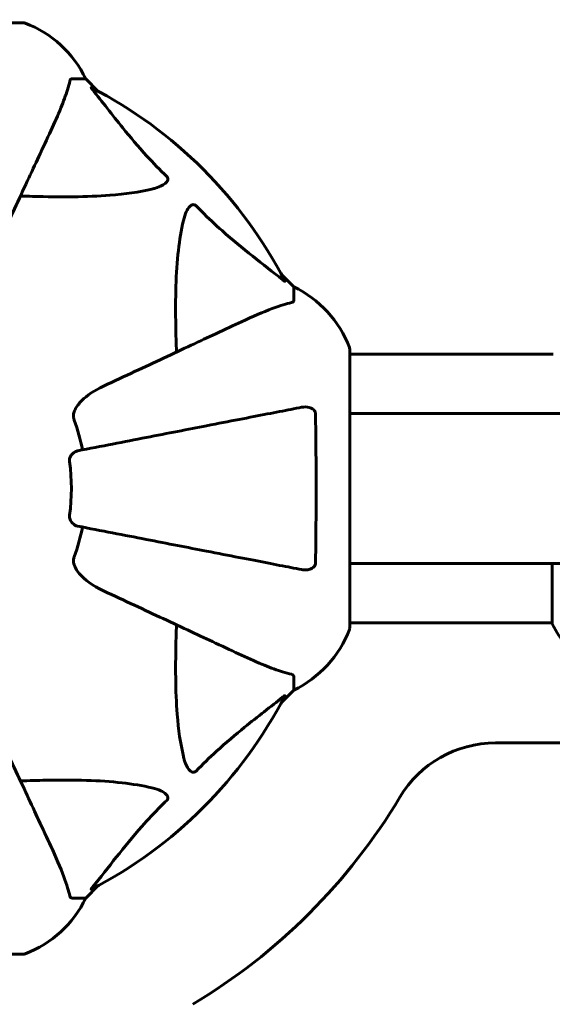
# Model space of a CAD drawing. Units: millimetres. Extents: x 10900 to 24676, y 296 to 21457.
# Drawn here: x 16585 to 16704, y 8265 to 8486 of the extents above; entities that cross this region are included whole.
import ezdxf

# ---------------------------------------------------------------- set-up
doc = ezdxf.new("R2010")
doc.units = ezdxf.units.MM
doc.header["$LTSCALE"] = 90
doc.layers.add('Widoczne (ISO)', color=7, linetype='Continuous', lineweight=60)
doc.layers.add('Wymiar (ISO)', color=116, linetype='Continuous', lineweight=18)
doc.styles.add('Tekst etykiety (ISO)', font='tahoma.ttf')
doc.dimstyles.new('Domyślne (ISO)', dxfattribs={"dimscale": 90, "dimtxt": 3.5, "dimasz": 2.5, "dimexe": 3.175, "dimexo": 0, "dimgap": 0.762, "dimtad": 1, "dimtoh": 1, "dimdec": 0, "dimrnd": 1e-08, "dimzin": 0, "dimtxsty": 'Tekst etykiety (ISO)', "dimcen": 0.09, "dimdle": 10, "dimclrd": 256, "dimclre": 256, "dimclrt": 256, "dimadec": 0, "dimazin": 0, "dimtfac": 0.714286, "dimtdec": 0, "dimtmove": 0, "dimatfit": 3, "dimfxl": 0, "dimtolj": 1, "dimtzin": 0, "dimlwd": 50, "dimlwe": 50, "dimarcsym": 0})

# ---------------------------------------------------------------- blocks, each defined once
blk = doc.blocks.new('*D11')
at = {"layer": 'Defpoints', "color": 0}
for p in [(19264.15, 10847.45), (11301.93, 6932.06), (14054.15, 6932.06)]:
    blk.add_point(p, dxfattribs=at)
at = {"layer": 'Wymiar (ISO)', "lineweight": 50}
for p, q in [((19264.15, 10847.45), (11016.18, 10847.45)), ((11301.93, 10622.45), (11301.93, 7157.06)), ((14054.15, 6932.06), (11016.18, 6932.06))]:
    blk.add_line(p, q, dxfattribs=at)
at = {"layer": 'Wymiar (ISO)'}
for points in [[(11264.43, 10622.45), (11339.43, 10622.45), (11301.93, 10847.45)], [(11264.43, 7157.06), (11339.43, 7157.06), (11301.93, 6932.06)]]:
    blk.add_solid(points, dxfattribs=at)
at = {"layer": 'Wymiar (ISO)', "lineweight": 50, "insert": (10905.24, 8889.76), "char_height": 315, "attachment_point": 2, "rotation": 90, "style": 'Tekst etykiety (ISO)'}
blk.add_mtext('\\A1;3915', dxfattribs=at)

msp = doc.modelspace()

# ---------------------------------------------------------------- linework, layer by layer
at = {"layer": 'Widoczne (ISO)'}
for p, q in [((16585.45, 8485.65), (16522.85, 8485.65)), ((16596.28, 8473.06), (16599.45, 8473.06)), ((16602.19, 8470.31), (16599.45, 8473.06)), ((16599.45, 8473.06), (16602.19, 8470.31)), ((16646.15, 8426.36), (16643.4, 8429.11)), ((16643.4, 8429.11), (16646.15, 8426.36)), ((16646.15, 8423.19), (16646.15, 8426.36)), ((16658.74, 8349.76), (16658.74, 8412.36)), ((16704.43, 8411.21), (16658.74, 8411.21)), ((16658.74, 8397.91), (17447.52, 8397.91)), ((16658.74, 8364.21), (17447.52, 8364.21)), ((16704.24, 8364.21), (16704.24, 8350.65)), ((16704.24, 8350.91), (16658.74, 8350.91)), ((16646.15, 8338.93), (16646.15, 8335.76)), ((16643.4, 8333.01), (16646.15, 8335.76)), ((16646.15, 8335.76), (16643.4, 8333.01)), ((16866.57, 8323.91), (16691.45, 8323.91)), ((16599.45, 8289.06), (16602.19, 8291.81)), ((16602.19, 8291.81), (16599.45, 8289.06)), ((16596.28, 8289.06), (16599.45, 8289.06)), ((16522.85, 8276.47), (16585.45, 8276.47))]:
    msp.add_line(p, q, dxfattribs=at)
for centre, radius, start, end in [((16585.45, 8484.65), 1, 69.1867, 90), ((16585.45, 8484.65), 1, 69.1867, 90), ((16576.92, 8462.22), 25, 25.6956, 69.1867), ((16576.92, 8462.22), 25, 25.6956, 69.1867), ((16554.15, 8381.06), 101.36, 27.3738, 62.6262), ((16635.31, 8403.83), 25, 20.8133, 64.3044), ((16635.31, 8403.83), 25, 20.8133, 64.3044), ((16657.74, 8412.36), 1, 0, 20.8133), ((16657.74, 8412.36), 1, 0, 20.8133), ((16554.15, 8381.06), 45.39, 11, 19.723), ((16554.15, 8381.06), 42.08, 351.774, 8.226), ((16554.15, 8381.06), 45.39, 340.277, 349), ((16657.74, 8349.76), 1, 339.1867, 0), ((16657.74, 8349.76), 1, 339.1867, 0), ((16718.86, 8357.15), 16, 203.9755, 247.2158), ((16635.31, 8358.29), 25, 295.6956, 339.1867), ((16635.31, 8358.29), 25, 295.6956, 339.1867), ((16554.15, 8381.06), 101.36, 297.3738, 332.6262), ((16691.45, 8298.91), 25, 90, 149.1069), ((16554.15, 8381.06), 135, 300.8931, 329.1069), ((16576.92, 8299.9), 25, 290.8133, 334.3044), ((16576.92, 8299.9), 25, 290.8133, 334.3044), ((16585.45, 8277.47), 1, 270, 290.8133), ((16585.45, 8277.47), 1, 270, 290.8133)]:
    msp.add_arc(centre, radius, start, end, dxfattribs=at)
for points, knots in [([(16591.59, 8461.36), (16592.44, 8463.17), (16593.2, 8464.9), (16594.45, 8467.97), (16594.94, 8469.34), (16595.55, 8471.28), (16595.73, 8471.95), (16595.89, 8472.55)], [-2.923859, -2.923859, -2.923859, -2.923859, -1.830403, -1.830403, -0.841646, -0.841646, -0.273627, -0.273627, -0.273627, -0.273627]), ([(16596.28, 8473.06), (16596.2, 8473.06), (16596.14, 8473.03), (16596.01, 8472.91), (16595.95, 8472.76), (16595.89, 8472.55)], [0, 0, 0, 0, 0.0651008, 0.0651008, 0.1767336, 0.1767336, 0.1767336, 0.1767336]), ([(16600.96, 8470.63), (16600.96, 8470.64), (16600.95, 8470.65), (16600.85, 8470.78), (16600.76, 8470.89), (16600.68, 8471.03), (16600.66, 8471.07), (16600.67, 8471.1), (16600.7, 8471.1), (16600.74, 8471.08), (16600.75, 8471.08), (16600.75, 8471.07)], [0.8751293, 0.8751293, 0.8751293, 0.8751293, 0.8786792, 0.8786792, 0.9337906, 0.9337906, 0.9692974, 0.9692974, 1.0016433, 1.0016433, 1.0082698, 1.0082698, 1.0082698, 1.0082698]), ([(16600.96, 8470.63), (16603.13, 8467.95), (16605.37, 8465), (16609.43, 8459.98), (16611.2, 8457.87), (16614.61, 8454.15), (16616.09, 8452.62), (16617.63, 8451.12)], [-3.381682, -3.381682, -3.381682, -3.381682, -2.051079, -2.051079, -1.136838, -1.136838, -0.473976, -0.473976, -0.473976, -0.473976]), ([(16577.13, 8430.35), (16579.37, 8435.14), (16581.48, 8439.68), (16585.45, 8448.19), (16587.29, 8452.13), (16588.9, 8455.58), (16589.87, 8457.68), (16590.77, 8459.61), (16591.59, 8461.36)], [2.163328, 2.163328, 2.163328, 2.163328, 4.09795, 4.09795, 6.113906, 6.113906, 6.113906, 7.34072, 7.34072, 7.34072, 7.34072]), ([(16617.63, 8451.12), (16617.63, 8451.12), (16617.64, 8451.11), (16617.69, 8451.06), (16617.73, 8451.01), (16617.8, 8450.9), (16617.83, 8450.84), (16617.88, 8450.7), (16617.89, 8450.61), (16617.89, 8450.39), (16617.84, 8450.25), (16617.7, 8449.98), (16617.59, 8449.83), (16617.47, 8449.71), (16617.03, 8449.27), (16616.25, 8448.85), (16614.84, 8448.43), (16614.58, 8448.36), (16614.32, 8448.3)], [3.5334714, 3.5334714, 3.5334714, 3.5334714, 3.5360525, 3.5360525, 3.5562458, 3.5562458, 3.5793269, 3.5793269, 3.6167663, 3.6167663, 3.6956214, 3.6956214, 3.804605, 3.804605, 3.804605, 4.1935737, 4.1935737, 4.2774028, 4.2774028, 4.2774028, 4.2774028]), ([(16614.32, 8448.3), (16611.48, 8447.63), (16608.33, 8447.18), (16599.72, 8446.49), (16593.92, 8446.49), (16586.59, 8446.68), (16585.69, 8446.7), (16584.77, 8446.73)], [-5.840532, -5.840532, -5.840532, -5.840532, -4.31233, -4.31233, -2.04169, -2.04169, -1.725442, -1.725442, -1.725442, -1.725442]), ([(16621.38, 8441.23), (16621.75, 8442.81), (16622.26, 8443.84), (16622.8, 8444.38), (16623.01, 8444.6), (16623.24, 8444.73), (16623.55, 8444.8), (16623.66, 8444.81), (16623.84, 8444.77), (16623.92, 8444.75), (16624.05, 8444.68), (16624.1, 8444.64), (16624.17, 8444.58), (16624.19, 8444.56), (16624.21, 8444.54)], [4.2161666, 4.2161666, 4.2161666, 4.2161666, 4.692072, 4.692072, 4.692072, 4.8854145, 4.8854145, 4.96663, 4.96663, 5.010038, 5.010038, 5.039388, 5.039388, 5.0498949, 5.0498949, 5.0498949, 5.0498949]), ([(16624.21, 8444.54), (16624.62, 8444.12), (16625.03, 8443.71), (16626.98, 8441.76), (16628.51, 8440.33), (16634.68, 8434.85), (16639.25, 8431.49), (16643.72, 8427.88)], [-3.297299, -3.297299, -3.297299, -3.297299, -3.096593, -3.096593, -2.347308, -2.347308, -0.097313, -0.097313, -0.097313, -0.097313]), ([(16619.82, 8411.68), (16619.76, 8413.66), (16619.7, 8415.59), (16619.56, 8423.82), (16619.68, 8429.52), (16620.52, 8436.87), (16620.89, 8439.11), (16621.38, 8441.23)], [-7.441778, -7.441778, -7.441778, -7.441778, -6.631196, -6.631196, -3.87144, -3.87144, -2.57915, -2.57915, -2.57915, -2.57915]), ([(16644.16, 8427.67), (16644.18, 8427.63), (16644.19, 8427.6), (16644.17, 8427.58), (16644.14, 8427.58), (16644.05, 8427.63), (16643.99, 8427.67), (16643.86, 8427.77), (16643.79, 8427.82), (16643.72, 8427.88)], [0.66790836, 0.66790836, 0.66790836, 0.66790836, 0.68756319, 0.68756319, 0.70698655, 0.70698655, 0.72910654, 0.72910654, 0.74763999, 0.74763999, 0.74763999, 0.74763999]), ([(16645.64, 8422.81), (16644.61, 8422.54), (16643.21, 8422.14), (16639.26, 8420.68), (16636.93, 8419.66), (16634.45, 8418.51)], [-2.891192, -2.891192, -2.891192, -2.891192, -1.528318, -1.528318, 0, 0, 0, 0]), ([(16645.64, 8422.81), (16645.8, 8422.85), (16645.94, 8422.9), (16646.11, 8423.02), (16646.15, 8423.1), (16646.15, 8423.19)], [0, 0, 0, 0, 0.1541752, 0.1541752, 0.2866473, 0.2866473, 0.2866473, 0.2866473]), ([(16634.45, 8418.51), (16632.69, 8417.69), (16630.76, 8416.79), (16628.66, 8415.81), (16625.21, 8414.2), (16621.27, 8412.36), (16612.76, 8408.39), (16608.23, 8406.28), (16603.44, 8404.05)], [4.887094, 4.887094, 4.887094, 4.887094, 6.113907, 6.113907, 6.113907, 8.129864, 8.129864, 10.064486, 10.064486, 10.064486, 10.064486]), ([(16596.73, 8397.82), (16596.8, 8398.15), (16596.92, 8398.47), (16597.36, 8399.4), (16597.86, 8400.09), (16599.73, 8401.98), (16601.4, 8403.09), (16603.44, 8404.05)], [0.1601511, 0.1601511, 0.1601511, 0.1601511, 0.2789651, 0.2789651, 0.5590911, 0.5590911, 1.0329565, 1.0329565, 1.0329565, 1.0329565]), ([(16647.92, 8399.29), (16647.17, 8399.14), (16646.36, 8398.98), (16643.92, 8398.51), (16642.16, 8398.17), (16638.28, 8397.41), (16636.15, 8397), (16631.59, 8396.11), (16629.15, 8395.64), (16626.57, 8395.14), (16622.43, 8394.33), (16617.87, 8393.45), (16608.13, 8391.55), (16602.96, 8390.55), (16597.61, 8389.51), (16597.61, 8389.51), (16597.61, 8389.51)], [0.494658, 0.494658, 0.494658, 0.494658, 1.116027, 1.116027, 2.232055, 2.232055, 3.348082, 3.348082, 4.464109, 4.464109, 4.464109, 6.253052, 6.253052, 8.041993, 8.041993, 8.042107, 8.042107, 8.042107, 8.042107]), ([(16647.92, 8399.29), (16648.53, 8399.41), (16649.13, 8399.39), (16649.93, 8399.18), (16650.19, 8399.07), (16650.54, 8398.83), (16650.67, 8398.72), (16650.85, 8398.48), (16650.92, 8398.37), (16650.99, 8398.18), (16651.01, 8398.11), (16651.04, 8397.96), (16651.04, 8397.89), (16651.05, 8397.82)], [0, 0, 0, 0, 0.2316755, 0.2316755, 0.3642878, 0.3642878, 0.4481993, 0.4481993, 0.5091909, 0.5091909, 0.5443069, 0.5443069, 0.5810898, 0.5810898, 0.5810898, 0.5810898]), ([(16596.73, 8397.82), (16596.7, 8397.69), (16596.69, 8397.55), (16596.69, 8397.16), (16596.72, 8396.91), (16596.82, 8396.56), (16596.85, 8396.47), (16596.88, 8396.38)], [-0.1558142, -0.1558142, -0.1558142, -0.1558142, -0.1088397, -0.1088397, -0.0285546, -0.0285546, 0, 0, 0, 0]), ([(16651.05, 8397.82), (16651.1, 8395.15), (16651.13, 8392.37), (16651.19, 8385.05), (16651.2, 8380.47), (16651.16, 8371.93), (16651.12, 8368.02), (16651.05, 8364.3)], [-3.948618, -3.948618, -3.948618, -3.948618, -3.078035, -3.078035, -1.710872, -1.710872, -0.498651, -0.498651, -0.498651, -0.498651]), ([(16595.79, 8387.08), (16595.77, 8387.21), (16595.77, 8387.34), (16595.8, 8387.63), (16595.83, 8387.78), (16595.95, 8388.13), (16596.06, 8388.33), (16596.37, 8388.77), (16596.6, 8389), (16597.1, 8389.34), (16597.36, 8389.46), (16597.61, 8389.51)], [0, 0, 0, 0, 0.0396836, 0.0396836, 0.0905188, 0.0905188, 0.1673316, 0.1673316, 0.2736365, 0.2736365, 0.3778204, 0.3778204, 0.3778204, 0.3778204]), ([(16597.61, 8372.61), (16597.21, 8372.69), (16596.82, 8372.92), (16596.25, 8373.49), (16596.05, 8373.78), (16595.86, 8374.24), (16595.82, 8374.4), (16595.78, 8374.64), (16595.78, 8374.72), (16595.78, 8374.88), (16595.78, 8374.96), (16595.79, 8375.04)], [0, 0, 0, 0, 0.2355522, 0.2355522, 0.4078692, 0.4078692, 0.4868555, 0.4868555, 0.5223203, 0.5223203, 0.5562282, 0.5562282, 0.5562282, 0.5562282]), ([(16597.61, 8372.61), (16597.61, 8372.61), (16597.61, 8372.61), (16602.96, 8371.57), (16608.13, 8370.57), (16617.86, 8368.68), (16622.42, 8367.79), (16626.56, 8366.99), (16629.14, 8366.48), (16631.58, 8366.01), (16636.15, 8365.12), (16638.27, 8364.71), (16642.16, 8363.95), (16643.92, 8363.61), (16646.36, 8363.14), (16647.17, 8362.98), (16647.92, 8362.83)], [0.888905, 0.888905, 0.888905, 0.888905, 0.88942, 0.88942, 2.677464, 2.677464, 4.465509, 4.465509, 4.465509, 5.581887, 5.581887, 6.698264, 6.698264, 7.814641, 7.814641, 8.436361, 8.436361, 8.436361, 8.436361]), ([(16596.88, 8365.74), (16596.79, 8365.51), (16596.73, 8365.26), (16596.68, 8364.79), (16596.68, 8364.57), (16596.72, 8364.34), (16596.73, 8364.32), (16596.73, 8364.3)], [-0.6576908, -0.6576908, -0.6576908, -0.6576908, -0.5826884, -0.5826884, -0.5093339, -0.5093339, -0.502027, -0.502027, -0.502027, -0.502027]), ([(16603.44, 8358.07), (16601.01, 8359.21), (16599.15, 8360.56), (16597.63, 8362.38), (16597.08, 8363.13), (16596.78, 8364.1), (16596.75, 8364.2), (16596.73, 8364.3)], [0, 0, 0, 0, 1.25142, 1.25142, 1.643811, 1.643811, 1.686691, 1.686691, 1.686691, 1.686691]), ([(16651.05, 8364.3), (16651.04, 8364.18), (16651.02, 8364.05), (16650.94, 8363.81), (16650.89, 8363.7), (16650.74, 8363.49), (16650.64, 8363.39), (16650.38, 8363.17), (16650.2, 8363.07), (16649.73, 8362.87), (16649.4, 8362.79), (16648.66, 8362.74), (16648.28, 8362.76), (16647.92, 8362.83)], [0, 0, 0, 0, 0.0405527, 0.0405527, 0.0770027, 0.0770027, 0.1196644, 0.1196644, 0.1860906, 0.1860906, 0.2931262, 0.2931262, 0.4025768, 0.4025768, 0.4025768, 0.4025768]), ([(16603.44, 8358.07), (16608.19, 8355.86), (16612.69, 8353.76), (16621.18, 8349.8), (16625.13, 8347.96), (16628.59, 8346.35), (16630.72, 8345.35), (16632.67, 8344.44), (16634.45, 8343.62)], [2.192383, 2.192383, 2.192383, 2.192383, 4.11178, 4.11178, 6.128315, 6.128315, 6.128315, 7.369492, 7.369492, 7.369492, 7.369492]), ([(16621.38, 8320.89), (16620.72, 8323.73), (16620.26, 8326.87), (16619.58, 8335.49), (16619.57, 8341.29), (16619.76, 8348.62), (16619.79, 8349.52), (16619.82, 8350.44)], [-5.840535, -5.840535, -5.840535, -5.840535, -4.312329, -4.312329, -2.041689, -2.041689, -1.725445, -1.725445, -1.725445, -1.725445]), ([(16634.45, 8343.62), (16636.26, 8342.77), (16637.98, 8342), (16641.05, 8340.76), (16642.42, 8340.27), (16644.37, 8339.66), (16645.04, 8339.47), (16645.64, 8339.32)], [-2.92386, -2.92386, -2.92386, -2.92386, -1.830399, -1.830399, -0.841636, -0.841636, -0.273628, -0.273628, -0.273628, -0.273628]), ([(16646.15, 8338.93), (16646.15, 8339.01), (16646.12, 8339.07), (16645.99, 8339.2), (16645.85, 8339.26), (16645.64, 8339.32)], [0, 0, 0, 0, 0.0651008, 0.0651008, 0.1767336, 0.1767336, 0.1767336, 0.1767336]), ([(16643.72, 8334.24), (16641.04, 8332.07), (16638.09, 8329.83), (16633.07, 8325.78), (16630.96, 8324.01), (16627.23, 8320.59), (16625.71, 8319.12), (16624.21, 8317.58)], [-3.381682, -3.381682, -3.381682, -3.381682, -2.051079, -2.051079, -1.136838, -1.136838, -0.473976, -0.473976, -0.473976, -0.473976]), ([(16643.72, 8334.24), (16643.73, 8334.25), (16643.73, 8334.26), (16643.86, 8334.36), (16643.98, 8334.45), (16644.11, 8334.53), (16644.15, 8334.54), (16644.19, 8334.53), (16644.19, 8334.51), (16644.17, 8334.47), (16644.17, 8334.46), (16644.16, 8334.45)], [0.8751293, 0.8751293, 0.8751293, 0.8751293, 0.8786792, 0.8786792, 0.9337906, 0.9337906, 0.9692974, 0.9692974, 1.0016433, 1.0016433, 1.0082698, 1.0082698, 1.0082698, 1.0082698]), ([(16591.59, 8300.76), (16590.76, 8302.53), (16589.85, 8304.49), (16588.86, 8306.62), (16587.25, 8310.08), (16585.41, 8314.03), (16581.45, 8322.52), (16579.35, 8327.02), (16577.13, 8331.77)], [4.887142, 4.887142, 4.887142, 4.887142, 6.128309, 6.128309, 6.128309, 8.145415, 8.145415, 10.06423, 10.06423, 10.06423, 10.06423]), ([(16624.21, 8317.58), (16624.21, 8317.58), (16624.2, 8317.57), (16624.14, 8317.52), (16624.09, 8317.48), (16623.98, 8317.4), (16623.93, 8317.38), (16623.78, 8317.33), (16623.7, 8317.32), (16623.47, 8317.32), (16623.34, 8317.37), (16623.06, 8317.51), (16622.92, 8317.62), (16622.8, 8317.74), (16622.36, 8318.18), (16621.93, 8318.96), (16621.51, 8320.37), (16621.45, 8320.63), (16621.38, 8320.89)], [3.5334714, 3.5334714, 3.5334714, 3.5334714, 3.5360525, 3.5360525, 3.5562458, 3.5562458, 3.5793269, 3.5793269, 3.6167663, 3.6167663, 3.6956214, 3.6956214, 3.804605, 3.804605, 3.804605, 4.1935737, 4.1935737, 4.2774028, 4.2774028, 4.2774028, 4.2774028]), ([(16584.77, 8315.39), (16586.75, 8315.45), (16588.67, 8315.5), (16596.91, 8315.64), (16602.6, 8315.53), (16609.95, 8314.69), (16612.19, 8314.32), (16614.32, 8313.82)], [-7.441453, -7.441453, -7.441453, -7.441453, -6.631063, -6.631063, -3.871284, -3.871284, -2.578772, -2.578772, -2.578772, -2.578772]), ([(16614.32, 8313.82), (16615.89, 8313.46), (16616.93, 8312.95), (16617.47, 8312.41), (16617.68, 8312.19), (16617.82, 8311.97), (16617.89, 8311.66), (16617.9, 8311.55), (16617.86, 8311.36), (16617.84, 8311.29), (16617.76, 8311.16), (16617.73, 8311.11), (16617.66, 8311.03), (16617.65, 8311.01), (16617.63, 8311)], [4.2161666, 4.2161666, 4.2161666, 4.2161666, 4.692072, 4.692072, 4.692072, 4.8854145, 4.8854145, 4.96663, 4.96663, 5.010038, 5.010038, 5.039388, 5.039388, 5.0498949, 5.0498949, 5.0498949, 5.0498949]), ([(16617.63, 8311), (16617.21, 8310.59), (16616.8, 8310.18), (16614.85, 8308.23), (16613.42, 8306.7), (16607.93, 8300.52), (16604.57, 8295.95), (16600.96, 8291.49)], [-3.292921, -3.292921, -3.292921, -3.292921, -3.092582, -3.092582, -2.344532, -2.344532, -0.096806, -0.096806, -0.096806, -0.096806]), ([(16595.89, 8289.57), (16595.62, 8290.6), (16595.22, 8292), (16593.76, 8295.95), (16592.75, 8298.28), (16591.59, 8300.76)], [-2.891193, -2.891193, -2.891193, -2.891193, -1.528317, -1.528317, 0, 0, 0, 0]), ([(16600.75, 8291.05), (16600.71, 8291.03), (16600.68, 8291.02), (16600.66, 8291.04), (16600.67, 8291.07), (16600.71, 8291.16), (16600.76, 8291.22), (16600.86, 8291.35), (16600.91, 8291.42), (16600.96, 8291.49)], [0.66790836, 0.66790836, 0.66790836, 0.66790836, 0.68756319, 0.68756319, 0.70698655, 0.70698655, 0.72910654, 0.72910654, 0.74763999, 0.74763999, 0.74763999, 0.74763999]), ([(16595.89, 8289.57), (16595.94, 8289.41), (16595.98, 8289.27), (16596.11, 8289.1), (16596.18, 8289.06), (16596.28, 8289.06)], [0, 0, 0, 0, 0.1541752, 0.1541752, 0.2866473, 0.2866473, 0.2866473, 0.2866473])]:
    msp.add_open_spline(points, degree=3, knots=knots, dxfattribs=at)

# ---------------------------------------------------------------- dimensions: what is measured, and where the dimension line sits
at = {"layer": 'Wymiar (ISO)', "lineweight": 50}
dim = msp.add_linear_dim(base=(11301.93, 6932.06), p1=(19264.15, 10847.45), p2=(14054.15, 6932.06), angle=90, dimstyle='Domyślne (ISO)', override={"dimtoh": 0, "dimdec": 0, "dimtp": 0, "dimtm": 0, "dimtdec": 0, "dimtofl": 0, "dimatfit": 1}, dxfattribs=at)
dim.commit()
dim.dimension.update_dxf_attribs({"geometry": '*D11', "text_midpoint": (11301.93, 8889.76), "dimtype": 160})

doc.saveas('drawing.dxf')
